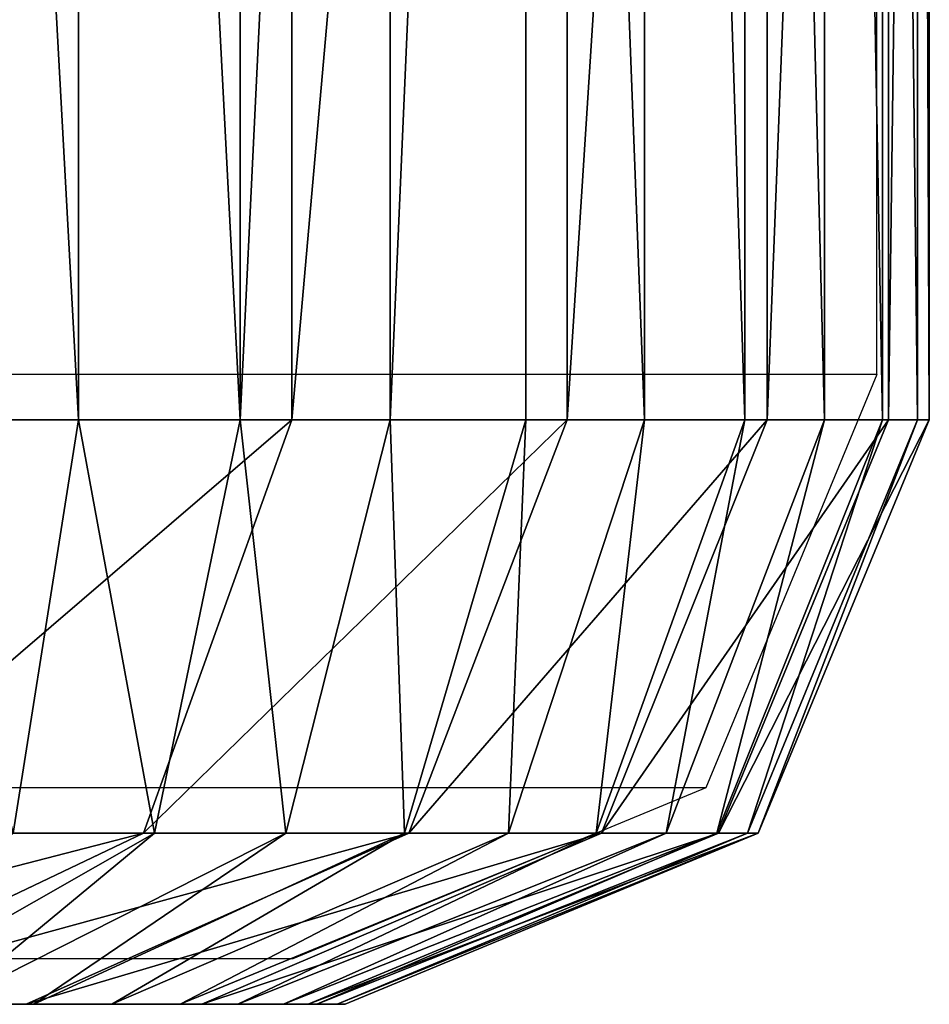
# Model space of a CAD drawing. Units: centimetres. Extents: x -385 to 325, y -265 to 325.
# Drawn here: x 104 to 105, y 101 to 101 of the extents above; entities that cross this region are included whole.
import ezdxf

# ---------------------------------------------------------------- set-up
doc = ezdxf.new("R2010")
doc.units = ezdxf.units.CM
doc.header["$LTSCALE"] = 2.54
doc.layers.get('0').update_dxf_attribs({"true_color": 0xff5454})
doc.layers.add('VP-EQ', color=7, linetype='Continuous', true_color=0x8a3492)

# ---------------------------------------------------------------- blocks, each defined once
blk = doc.blocks.new('Grupuj_266')
at = {"color": 0}
for p, q in [((11.18786, -1.1, 0.05388), (11.18786, 0.5, 0.05388)), ((11.18786, -1.1, 0.05388), (11.18786, 0.5, 0.05388)), ((11.2709, -1.1, 0.09482), (11.2709, 0.5, 0.09482)), ((11.2709, -1.1, 0.09482), (11.2709, 0.5, 0.09482)), ((11.29737, -1.1, 22.54075), (11.29737, 0.5, 22.54075)), ((11.29737, -1.1, 22.54075), (11.29737, 0.5, 22.54075)), ((11.34787, -1.1, 0.14626), (11.34787, 0.5, 0.14626)), ((11.34787, -1.1, 0.14626), (11.34787, 0.5, 0.14626)), ((11.41748, -1.1, 0.2073), (11.41748, 0.5, 0.2073)), ((11.41748, -1.1, 0.2073), (11.41748, 0.5, 0.2073)), ((11.43876, -1.1, 22.25405), (11.43876, 0.5, 22.25405)), ((11.43876, -1.1, 22.25405), (11.43876, 0.5, 22.25405)), ((11.47853, -1.1, 0.27691), (11.47853, 0.5, 0.27691)), ((11.47853, -1.1, 0.27691), (11.47853, 0.5, 0.27691)), ((11.52996, -1.1, 0.35389), (11.52996, 0.5, 0.35389)), ((11.52996, -1.1, 0.35389), (11.52996, 0.5, 0.35389)), ((11.54151, -1.1, 21.95135), (11.54151, 0.5, 21.95135)), ((11.54151, -1.1, 21.95135), (11.54151, 0.5, 21.95135)), ((11.57091, -1.1, 0.43692), (11.57091, 0.5, 0.43692)), ((11.57091, -1.1, 0.43692), (11.57091, 0.5, 0.43692)), ((11.60067, -1.1, 0.52459), (11.60067, 0.5, 0.52459)), ((11.60067, -1.1, 0.52459), (11.60067, 0.5, 0.52459)), ((11.60388, -1.1, 21.63782), (11.60388, 0.5, 21.63782)), ((11.60388, -1.1, 21.63782), (11.60388, 0.5, 21.63782)), ((11.61873, -1.1, 0.6154), (11.61873, 0.5, 0.6154)), ((11.61873, -1.1, 0.6154), (11.61873, 0.5, 0.6154)), ((11.62479, -1.1, 21.31884), (11.62479, 0.5, 21.31884)), ((11.62479, -1.1, 0.70778), (11.62479, 0.5, 0.70778)), ((11.62479, -1.1, 21.31884), (11.62479, 0.5, 21.31884)), ((11.62479, -1.1, 0.70778), (11.62479, 0.5, 0.70778)), ((11.10019, -1.1, 0.02412), (11.18786, -1.1, 0.05388)), ((11.10019, -1.1, 0.02412), (11.18786, -1.1, 0.05388)), ((11.11978, -1.1, 22.80654), (11.29737, -1.1, 22.54075)), ((11.11978, -1.1, 22.80654), (11.29737, -1.1, 22.54075)), ((11.15416, -1.31213, 0.13523), (11.18786, -1.1, 0.05388)), ((11.15416, -1.31213, 0.13523), (11.18786, -1.1, 0.05388)), ((11.18786, -1.1, 0.05388), (11.2709, -1.1, 0.09482)), ((11.18786, -1.1, 0.05388), (11.2709, -1.1, 0.09482)), ((11.29737, -1.1, 22.54075), (11.22112, -1.31213, 22.49672)), ((11.29737, -1.1, 22.54075), (11.22112, -1.31213, 22.49672)), ((11.2709, -1.1, 0.09482), (11.22687, -1.31213, 0.17108)), ((11.2709, -1.1, 0.09482), (11.22687, -1.31213, 0.17108)), ((11.2709, -1.1, 0.09482), (11.34787, -1.1, 0.14626)), ((11.2709, -1.1, 0.09482), (11.34787, -1.1, 0.14626)), ((11.29427, -1.31213, 0.21612), (11.34787, -1.1, 0.14626)), ((11.29427, -1.31213, 0.21612), (11.34787, -1.1, 0.14626)), ((11.29737, -1.1, 22.54075), (11.43876, -1.1, 22.25405)), ((11.29737, -1.1, 22.54075), (11.43876, -1.1, 22.25405)), ((11.34787, -1.1, 0.14626), (11.41748, -1.1, 0.2073)), ((11.34787, -1.1, 0.14626), (11.41748, -1.1, 0.2073)), ((11.35522, -1.31213, 0.26957), (11.41748, -1.1, 0.2073)), ((11.35522, -1.31213, 0.26957), (11.41748, -1.1, 0.2073)), ((11.43876, -1.1, 22.25405), (11.35741, -1.31213, 22.22035)), ((11.43876, -1.1, 22.25405), (11.35741, -1.31213, 22.22035)), ((11.47853, -1.1, 0.27691), (11.40867, -1.31213, 0.33052)), ((11.47853, -1.1, 0.27691), (11.40867, -1.31213, 0.33052)), ((11.41748, -1.1, 0.2073), (11.47853, -1.1, 0.27691)), ((11.41748, -1.1, 0.2073), (11.47853, -1.1, 0.27691)), ((11.43876, -1.1, 22.25405), (11.54151, -1.1, 21.95135)), ((11.43876, -1.1, 22.25405), (11.54151, -1.1, 21.95135)), ((11.4537, -1.31213, 0.39792), (11.52996, -1.1, 0.35389)), ((11.4537, -1.31213, 0.39792), (11.52996, -1.1, 0.35389)), ((11.45646, -1.31213, 21.92855), (11.54151, -1.1, 21.95135)), ((11.45646, -1.31213, 21.92855), (11.54151, -1.1, 21.95135)), ((11.47853, -1.1, 0.27691), (11.52996, -1.1, 0.35389)), ((11.47853, -1.1, 0.27691), (11.52996, -1.1, 0.35389)), ((11.48956, -1.31213, 0.47062), (11.57091, -1.1, 0.43692)), ((11.48956, -1.31213, 0.47062), (11.57091, -1.1, 0.43692)), ((11.60067, -1.1, 0.52459), (11.51561, -1.31213, 0.54738)), ((11.60067, -1.1, 0.52459), (11.51561, -1.31213, 0.54738)), ((11.51658, -1.31213, 21.62633), (11.60388, -1.1, 21.63782)), ((11.51658, -1.31213, 21.62633), (11.60388, -1.1, 21.63782)), ((11.52996, -1.1, 0.35389), (11.57091, -1.1, 0.43692)), ((11.52996, -1.1, 0.35389), (11.57091, -1.1, 0.43692)), ((11.53143, -1.31213, 0.62689), (11.61873, -1.1, 0.6154)), ((11.53143, -1.31213, 0.62689), (11.61873, -1.1, 0.6154)), ((11.53692, -1.31213, 0.71066), (11.62479, -1.1, 0.70778)), ((11.62479, -1.1, 21.31884), (11.53692, -1.31213, 21.31596)), ((11.62479, -1.1, 21.31884), (11.53692, -1.31213, 21.31596)), ((11.53692, -1.31213, 0.71066), (11.62479, -1.1, 0.70778)), ((11.54151, -1.1, 21.95135), (11.60388, -1.1, 21.63782)), ((11.54151, -1.1, 21.95135), (11.60388, -1.1, 21.63782)), ((11.60067, -1.1, 0.52459), (11.57091, -1.1, 0.43692)), ((11.60067, -1.1, 0.52459), (11.57091, -1.1, 0.43692)), ((11.60067, -1.1, 0.52459), (11.61873, -1.1, 0.6154)), ((11.60067, -1.1, 0.52459), (11.61873, -1.1, 0.6154)), ((11.62479, -1.1, 21.31884), (11.60388, -1.1, 21.63782)), ((11.62479, -1.1, 21.31884), (11.60388, -1.1, 21.63782)), ((11.62479, -1.1, 0.70778), (11.61873, -1.1, 0.6154)), ((11.62479, -1.1, 0.70778), (11.61873, -1.1, 0.6154)), ((11.62479, -1.1, 21.31884), (11.62479, -1.1, 0.70778)), ((11.62479, -1.1, 21.31884), (11.62479, -1.1, 0.70778)), ((11.22112, -1.31213, 22.49672), (11.03701, -1.4, 22.39043)), ((11.22112, -1.31213, 22.49672), (11.03701, -1.4, 22.39043)), ((11.22112, -1.31213, 22.49672), (11.04992, -1.31213, 22.75294)), ((11.22112, -1.31213, 22.49672), (11.04992, -1.31213, 22.75294)), ((11.22687, -1.31213, 0.17108), (11.12057, -1.4, 0.35519)), ((11.22687, -1.31213, 0.17108), (11.12057, -1.4, 0.35519)), ((11.22687, -1.31213, 0.17108), (11.15416, -1.31213, 0.13523)), ((11.22687, -1.31213, 0.17108), (11.15416, -1.31213, 0.13523)), ((11.35741, -1.31213, 22.22035), (11.161, -1.4, 22.139)), ((11.35741, -1.31213, 22.22035), (11.161, -1.4, 22.139)), ((11.16485, -1.4, 0.38478), (11.29427, -1.31213, 0.21612)), ((11.16485, -1.4, 0.38478), (11.29427, -1.31213, 0.21612)), ((11.20489, -1.4, 0.41989), (11.35522, -1.31213, 0.26957)), ((11.20489, -1.4, 0.41989), (11.35522, -1.31213, 0.26957)), ((11.35741, -1.31213, 22.22035), (11.22112, -1.31213, 22.49672)), ((11.35741, -1.31213, 22.22035), (11.22112, -1.31213, 22.49672)), ((11.29427, -1.31213, 0.21612), (11.22687, -1.31213, 0.17108)), ((11.29427, -1.31213, 0.21612), (11.22687, -1.31213, 0.17108)), ((11.40867, -1.31213, 0.33052), (11.24001, -1.4, 0.45993)), ((11.40867, -1.31213, 0.33052), (11.24001, -1.4, 0.45993)), ((11.25111, -1.4, 21.87353), (11.45646, -1.31213, 21.92855)), ((11.25111, -1.4, 21.87353), (11.45646, -1.31213, 21.92855)), ((11.2696, -1.4, 0.50421), (11.4537, -1.31213, 0.39792)), ((11.2696, -1.4, 0.50421), (11.4537, -1.31213, 0.39792)), ((11.29315, -1.4, 0.55198), (11.48956, -1.31213, 0.47062)), ((11.29315, -1.4, 0.55198), (11.48956, -1.31213, 0.47062)), ((11.35522, -1.31213, 0.26957), (11.29427, -1.31213, 0.21612)), ((11.35522, -1.31213, 0.26957), (11.29427, -1.31213, 0.21612)), ((11.30581, -1.4, 21.59858), (11.51658, -1.31213, 21.62633)), ((11.30581, -1.4, 21.59858), (11.51658, -1.31213, 21.62633)), ((11.51561, -1.31213, 0.54738), (11.31027, -1.4, 0.60241)), ((11.51561, -1.31213, 0.54738), (11.31027, -1.4, 0.60241)), ((11.32066, -1.4, 0.65464), (11.53143, -1.31213, 0.62689)), ((11.32066, -1.4, 0.65464), (11.53143, -1.31213, 0.62689)), ((11.53692, -1.31213, 21.31596), (11.32479, -1.4, 21.30901)), ((11.53692, -1.31213, 21.31596), (11.32479, -1.4, 21.30901)), ((11.32479, -1.4, 0.7176), (11.53692, -1.31213, 0.71066)), ((11.32479, -1.4, 0.7176), (11.53692, -1.31213, 0.71066)), ((11.40867, -1.31213, 0.33052), (11.35522, -1.31213, 0.26957)), ((11.40867, -1.31213, 0.33052), (11.35522, -1.31213, 0.26957)), ((11.45646, -1.31213, 21.92855), (11.35741, -1.31213, 22.22035)), ((11.45646, -1.31213, 21.92855), (11.35741, -1.31213, 22.22035)), ((11.4537, -1.31213, 0.39792), (11.40867, -1.31213, 0.33052)), ((11.4537, -1.31213, 0.39792), (11.40867, -1.31213, 0.33052)), ((11.48956, -1.31213, 0.47062), (11.4537, -1.31213, 0.39792)), ((11.48956, -1.31213, 0.47062), (11.4537, -1.31213, 0.39792)), ((11.51658, -1.31213, 21.62633), (11.45646, -1.31213, 21.92855)), ((11.51658, -1.31213, 21.62633), (11.45646, -1.31213, 21.92855)), ((11.51561, -1.31213, 0.54738), (11.48956, -1.31213, 0.47062)), ((11.51561, -1.31213, 0.54738), (11.48956, -1.31213, 0.47062)), ((11.53143, -1.31213, 0.62689), (11.51561, -1.31213, 0.54738)), ((11.53143, -1.31213, 0.62689), (11.51561, -1.31213, 0.54738)), ((11.53692, -1.31213, 21.31596), (11.51658, -1.31213, 21.62633)), ((11.53692, -1.31213, 21.31596), (11.51658, -1.31213, 21.62633)), ((11.53692, -1.31213, 0.71066), (11.53143, -1.31213, 0.62689)), ((11.53692, -1.31213, 0.71066), (11.53143, -1.31213, 0.62689)), ((11.53692, -1.31213, 0.71066), (11.53692, -1.31213, 21.31596)), ((11.53692, -1.31213, 0.71066), (11.53692, -1.31213, 21.31596)), ((11.03701, -1.4, 22.39043), (11.161, -1.4, 22.139)), ((11.03701, -1.4, 22.39043), (11.161, -1.4, 22.139)), ((11.12057, -1.4, 0.35519), (11.16485, -1.4, 0.38478)), ((11.12057, -1.4, 0.35519), (11.16485, -1.4, 0.38478)), ((11.161, -1.4, 22.139), (11.25111, -1.4, 21.87353)), ((11.161, -1.4, 22.139), (11.25111, -1.4, 21.87353)), ((11.16485, -1.4, 0.38478), (11.20489, -1.4, 0.41989)), ((11.16485, -1.4, 0.38478), (11.20489, -1.4, 0.41989)), ((11.20489, -1.4, 0.41989), (11.24001, -1.4, 0.45993)), ((11.20489, -1.4, 0.41989), (11.24001, -1.4, 0.45993)), ((11.24001, -1.4, 0.45993), (11.2696, -1.4, 0.50421)), ((11.24001, -1.4, 0.45993), (11.2696, -1.4, 0.50421)), ((11.25111, -1.4, 21.87353), (11.30581, -1.4, 21.59858)), ((11.25111, -1.4, 21.87353), (11.30581, -1.4, 21.59858)), ((11.2696, -1.4, 0.50421), (11.29315, -1.4, 0.55198)), ((11.2696, -1.4, 0.50421), (11.29315, -1.4, 0.55198)), ((11.29315, -1.4, 0.55198), (11.31027, -1.4, 0.60241)), ((11.29315, -1.4, 0.55198), (11.31027, -1.4, 0.60241)), ((11.30581, -1.4, 21.59858), (11.32479, -1.4, 21.30901)), ((11.30581, -1.4, 21.59858), (11.32479, -1.4, 21.30901)), ((11.31027, -1.4, 0.60241), (11.32066, -1.4, 0.65464)), ((11.31027, -1.4, 0.60241), (11.32066, -1.4, 0.65464)), ((11.32066, -1.4, 0.65464), (11.32479, -1.4, 0.7176)), ((11.32066, -1.4, 0.65464), (11.32479, -1.4, 0.7176)), ((11.32479, -1.4, 21.30901), (11.32479, -1.4, 0.7176)), ((11.32479, -1.4, 21.30901), (11.32479, -1.4, 0.7176))]:
    blk.add_line(p, q, dxfattribs=at)
mesh = blk.add_polyface(dxfattribs=at)
corners = [(11.10019, 0.5, 0.02412), (11.18786, -1.1, 0.05388), (11.10019, -1.1, 0.02412), (11.18786, 0.5, 0.05388)]
mesh.append_faces([[corners[k] for k in face] for face in [(0, 1, 2), (1, 0, 3)]], dxfattribs={"vtx0": -1, "color": 0})
mesh = blk.add_polyface(dxfattribs=at)
corners = [(11.29737, 0.5, 22.54075), (11.11978, -1.1, 22.80654), (11.29737, -1.1, 22.54075), (11.11978, 0.5, 22.80654)]
mesh.append_faces([[corners[k] for k in face] for face in [(0, 1, 2), (1, 0, 3)]], dxfattribs={"vtx0": -1, "color": 0})
mesh = blk.add_polyface(dxfattribs=at)
corners = [(11.18786, 0.5, 0.05388), (11.2709, -1.1, 0.09482), (11.18786, -1.1, 0.05388), (11.2709, 0.5, 0.09482)]
mesh.append_faces([[corners[k] for k in face] for face in [(0, 1, 2), (1, 0, 3)]], dxfattribs={"vtx0": -1, "color": 0})
mesh = blk.add_polyface(dxfattribs=at)
corners = [(11.34787, 0.5, 0.14626), (11.2709, -1.1, 0.09482), (11.2709, 0.5, 0.09482), (11.34787, -1.1, 0.14626)]
mesh.append_faces([[corners[k] for k in face] for face in [(0, 1, 2), (1, 0, 3)]], dxfattribs={"vtx0": -1, "color": 0})
mesh = blk.add_polyface(dxfattribs=at)
corners = [(11.43876, 0.5, 22.25405), (11.29737, -1.1, 22.54075), (11.43876, -1.1, 22.25405), (11.29737, 0.5, 22.54075)]
mesh.append_faces([[corners[k] for k in face] for face in [(0, 1, 2), (1, 0, 3)]], dxfattribs={"vtx0": -1, "color": 0})
mesh = blk.add_polyface(dxfattribs=at)
corners = [(11.41748, 0.5, 0.2073), (11.34787, -1.1, 0.14626), (11.34787, 0.5, 0.14626), (11.41748, -1.1, 0.2073)]
mesh.append_faces([[corners[k] for k in face] for face in [(0, 1, 2), (1, 0, 3)]], dxfattribs={"vtx0": -1, "color": 0})
mesh = blk.add_polyface(dxfattribs=at)
corners = [(11.41748, 0.5, 0.2073), (11.47853, -1.1, 0.27691), (11.41748, -1.1, 0.2073), (11.47853, 0.5, 0.27691)]
mesh.append_faces([[corners[k] for k in face] for face in [(0, 1, 2), (1, 0, 3)]], dxfattribs={"vtx0": -1, "color": 0})
mesh = blk.add_polyface(dxfattribs=at)
corners = [(11.54151, 0.5, 21.95135), (11.43876, -1.1, 22.25405), (11.54151, -1.1, 21.95135), (11.43876, 0.5, 22.25405)]
mesh.append_faces([[corners[k] for k in face] for face in [(0, 1, 2), (1, 0, 3)]], dxfattribs={"vtx0": -1, "color": 0})
mesh = blk.add_polyface(dxfattribs=at)
corners = [(11.47853, 0.5, 0.27691), (11.52996, -1.1, 0.35389), (11.47853, -1.1, 0.27691), (11.52996, 0.5, 0.35389)]
mesh.append_faces([[corners[k] for k in face] for face in [(0, 1, 2), (1, 0, 3)]], dxfattribs={"vtx0": -1, "color": 0})
mesh = blk.add_polyface(dxfattribs=at)
corners = [(11.52996, 0.5, 0.35389), (11.57091, -1.1, 0.43692), (11.52996, -1.1, 0.35389), (11.57091, 0.5, 0.43692)]
mesh.append_faces([[corners[k] for k in face] for face in [(0, 1, 2), (1, 0, 3)]], dxfattribs={"vtx0": -1, "color": 0})
mesh = blk.add_polyface(dxfattribs=at)
corners = [(11.60388, 0.5, 21.63782), (11.54151, -1.1, 21.95135), (11.60388, -1.1, 21.63782), (11.54151, 0.5, 21.95135)]
mesh.append_faces([[corners[k] for k in face] for face in [(0, 1, 2), (1, 0, 3)]], dxfattribs={"vtx0": -1, "color": 0})
mesh = blk.add_polyface(dxfattribs=at)
corners = [(11.57091, 0.5, 0.43692), (11.60067, -1.1, 0.52459), (11.57091, -1.1, 0.43692), (11.60067, 0.5, 0.52459)]
mesh.append_faces([[corners[k] for k in face] for face in [(0, 1, 2), (1, 0, 3)]], dxfattribs={"vtx0": -1, "color": 0})
mesh = blk.add_polyface(dxfattribs=at)
corners = [(11.60067, 0.5, 0.52459), (11.61873, -1.1, 0.6154), (11.60067, -1.1, 0.52459), (11.61873, 0.5, 0.6154)]
mesh.append_faces([[corners[k] for k in face] for face in [(0, 1, 2), (1, 0, 3)]], dxfattribs={"vtx0": -1, "color": 0})
mesh = blk.add_polyface(dxfattribs=at)
corners = [(11.62479, 0.5, 21.31884), (11.60388, -1.1, 21.63782), (11.62479, -1.1, 21.31884), (11.60388, 0.5, 21.63782)]
mesh.append_faces([[corners[k] for k in face] for face in [(0, 1, 2), (1, 0, 3)]], dxfattribs={"vtx0": -1, "color": 0})
mesh = blk.add_polyface(dxfattribs=at)
corners = [(11.61873, 0.5, 0.6154), (11.62479, -1.1, 0.70778), (11.61873, -1.1, 0.6154), (11.62479, 0.5, 0.70778)]
mesh.append_faces([[corners[k] for k in face] for face in [(0, 1, 2), (1, 0, 3)]], dxfattribs={"vtx0": -1, "color": 0})
mesh = blk.add_polyface(dxfattribs=at)
corners = [(11.62479, 0.5, 0.70778), (11.62479, -1.1, 21.31884), (11.62479, -1.1, 0.70778), (11.62479, 0.5, 21.31884)]
mesh.append_faces([[corners[k] for k in face] for face in [(0, 1, 2), (1, 0, 3)]], dxfattribs={"vtx0": -1, "color": 0})
mesh = blk.add_polyface(dxfattribs=at)
corners = [(11.29737, -1.1, 22.54075), (11.04992, -1.31213, 22.75294), (11.22112, -1.31213, 22.49672), (11.11978, -1.1, 22.80654)]
mesh.append_faces([[corners[k] for k in face] for face in [(0, 1, 2), (1, 0, 3)]], dxfattribs={"vtx0": -1, "color": 0})
mesh = blk.add_polyface(dxfattribs=at)
corners = [(11.10019, -1.1, 0.02412), (11.15416, -1.31213, 0.13523), (11.0774, -1.31213, 0.10917), (11.18786, -1.1, 0.05388)]
mesh.append_faces([[corners[k] for k in face] for face in [(0, 1, 2), (1, 0, 3)]], dxfattribs={"vtx0": -1, "color": 0})
mesh = blk.add_polyface(dxfattribs=at)
corners = [(11.18786, -1.1, 0.05388), (11.22687, -1.31213, 0.17108), (11.15416, -1.31213, 0.13523), (11.2709, -1.1, 0.09482)]
mesh.append_faces([[corners[k] for k in face] for face in [(0, 1, 2), (1, 0, 3)]], dxfattribs={"vtx0": -1, "color": 0})
mesh = blk.add_polyface(dxfattribs=at)
corners = [(11.43876, -1.1, 22.25405), (11.22112, -1.31213, 22.49672), (11.35741, -1.31213, 22.22035), (11.29737, -1.1, 22.54075)]
mesh.append_faces([[corners[k] for k in face] for face in [(0, 1, 2), (1, 0, 3)]], dxfattribs={"vtx0": -1, "color": 0})
mesh = blk.add_polyface(dxfattribs=at)
corners = [(11.2709, -1.1, 0.09482), (11.29427, -1.31213, 0.21612), (11.22687, -1.31213, 0.17108), (11.34787, -1.1, 0.14626)]
mesh.append_faces([[corners[k] for k in face] for face in [(0, 1, 2), (1, 0, 3)]], dxfattribs={"vtx0": -1, "color": 0})
mesh = blk.add_polyface(dxfattribs=at)
corners = [(11.34787, -1.1, 0.14626), (11.35522, -1.31213, 0.26957), (11.29427, -1.31213, 0.21612), (11.41748, -1.1, 0.2073)]
mesh.append_faces([[corners[k] for k in face] for face in [(0, 1, 2), (1, 0, 3)]], dxfattribs={"vtx0": -1, "color": 0})
mesh = blk.add_polyface(dxfattribs=at)
corners = [(11.41748, -1.1, 0.2073), (11.40867, -1.31213, 0.33052), (11.35522, -1.31213, 0.26957), (11.47853, -1.1, 0.27691)]
mesh.append_faces([[corners[k] for k in face] for face in [(0, 1, 2), (1, 0, 3)]], dxfattribs={"vtx0": -1, "color": 0})
mesh = blk.add_polyface(dxfattribs=at)
corners = [(11.54151, -1.1, 21.95135), (11.35741, -1.31213, 22.22035), (11.45646, -1.31213, 21.92855), (11.43876, -1.1, 22.25405)]
mesh.append_faces([[corners[k] for k in face] for face in [(0, 1, 2), (1, 0, 3)]], dxfattribs={"vtx0": -1, "color": 0})
mesh = blk.add_polyface(dxfattribs=at)
corners = [(11.47853, -1.1, 0.27691), (11.4537, -1.31213, 0.39792), (11.40867, -1.31213, 0.33052), (11.52996, -1.1, 0.35389)]
mesh.append_faces([[corners[k] for k in face] for face in [(0, 1, 2), (1, 0, 3)]], dxfattribs={"vtx0": -1, "color": 0})
mesh = blk.add_polyface(dxfattribs=at)
corners = [(11.52996, -1.1, 0.35389), (11.48956, -1.31213, 0.47062), (11.4537, -1.31213, 0.39792), (11.57091, -1.1, 0.43692)]
mesh.append_faces([[corners[k] for k in face] for face in [(0, 1, 2), (1, 0, 3)]], dxfattribs={"vtx0": -1, "color": 0})
mesh = blk.add_polyface(dxfattribs=at)
corners = [(11.60388, -1.1, 21.63782), (11.45646, -1.31213, 21.92855), (11.51658, -1.31213, 21.62633), (11.54151, -1.1, 21.95135)]
mesh.append_faces([[corners[k] for k in face] for face in [(0, 1, 2), (1, 0, 3)]], dxfattribs={"vtx0": -1, "color": 0})
mesh = blk.add_polyface(dxfattribs=at)
corners = [(11.57091, -1.1, 0.43692), (11.51561, -1.31213, 0.54738), (11.48956, -1.31213, 0.47062), (11.60067, -1.1, 0.52459)]
mesh.append_faces([[corners[k] for k in face] for face in [(0, 1, 2), (1, 0, 3)]], dxfattribs={"vtx0": -1, "color": 0})
mesh = blk.add_polyface(dxfattribs=at)
corners = [(11.60067, -1.1, 0.52459), (11.53143, -1.31213, 0.62689), (11.51561, -1.31213, 0.54738), (11.61873, -1.1, 0.6154)]
mesh.append_faces([[corners[k] for k in face] for face in [(0, 1, 2), (1, 0, 3)]], dxfattribs={"vtx0": -1, "color": 0})
mesh = blk.add_polyface(dxfattribs=at)
corners = [(11.62479, -1.1, 21.31884), (11.51658, -1.31213, 21.62633), (11.53692, -1.31213, 21.31596), (11.60388, -1.1, 21.63782)]
mesh.append_faces([[corners[k] for k in face] for face in [(0, 1, 2), (1, 0, 3)]], dxfattribs={"vtx0": -1, "color": 0})
mesh = blk.add_polyface(dxfattribs=at)
corners = [(11.61873, -1.1, 0.6154), (11.53692, -1.31213, 0.71066), (11.53143, -1.31213, 0.62689), (11.62479, -1.1, 0.70778)]
mesh.append_faces([[corners[k] for k in face] for face in [(0, 1, 2), (1, 0, 3)]], dxfattribs={"vtx0": -1, "color": 0})
mesh = blk.add_polyface(dxfattribs=at)
corners = [(11.62479, -1.1, 0.70778), (11.53692, -1.31213, 21.31596), (11.53692, -1.31213, 0.71066), (11.62479, -1.1, 21.31884)]
mesh.append_faces([[corners[k] for k in face] for face in [(0, 1, 2), (1, 0, 3)]], dxfattribs={"vtx0": -1, "color": 0})
mesh = blk.add_polyface(dxfattribs=at)
corners = [(11.22112, -1.31213, 22.49672), (10.88126, -1.4, 22.62352), (11.03701, -1.4, 22.39043), (11.04992, -1.31213, 22.75294)]
mesh.append_faces([[corners[k] for k in face] for face in [(0, 1, 2), (1, 0, 3)]], dxfattribs={"vtx0": -1, "color": 0})
mesh = blk.add_polyface(dxfattribs=at)
corners = [(11.35741, -1.31213, 22.22035), (11.03701, -1.4, 22.39043), (11.161, -1.4, 22.139), (11.22112, -1.31213, 22.49672)]
mesh.append_faces([[corners[k] for k in face] for face in [(0, 1, 2), (1, 0, 3)]], dxfattribs={"vtx0": -1, "color": 0})
mesh = blk.add_polyface(dxfattribs=at)
corners = [(11.22687, -1.31213, 0.17108), (11.07281, -1.4, 0.33164), (11.15416, -1.31213, 0.13523), (11.12057, -1.4, 0.35519)]
mesh.append_faces([[corners[k] for k in face] for face in [(0, 1, 2), (1, 0, 3)]], dxfattribs={"vtx0": -1, "color": 0})
mesh = blk.add_polyface(dxfattribs=at)
corners = [(11.29427, -1.31213, 0.21612), (11.12057, -1.4, 0.35519), (11.22687, -1.31213, 0.17108), (11.16485, -1.4, 0.38478)]
mesh.append_faces([[corners[k] for k in face] for face in [(0, 1, 2), (1, 0, 3)]], dxfattribs={"vtx0": -1, "color": 0})
mesh = blk.add_polyface(dxfattribs=at)
corners = [(11.45646, -1.31213, 21.92855), (11.161, -1.4, 22.139), (11.25111, -1.4, 21.87353), (11.35741, -1.31213, 22.22035)]
mesh.append_faces([[corners[k] for k in face] for face in [(0, 1, 2), (1, 0, 3)]], dxfattribs={"vtx0": -1, "color": 0})
mesh = blk.add_polyface(dxfattribs=at)
corners = [(11.35522, -1.31213, 0.26957), (11.16485, -1.4, 0.38478), (11.29427, -1.31213, 0.21612), (11.20489, -1.4, 0.41989)]
mesh.append_faces([[corners[k] for k in face] for face in [(0, 1, 2), (1, 0, 3)]], dxfattribs={"vtx0": -1, "color": 0})
mesh = blk.add_polyface(dxfattribs=at)
corners = [(11.40867, -1.31213, 0.33052), (11.20489, -1.4, 0.41989), (11.35522, -1.31213, 0.26957), (11.24001, -1.4, 0.45993)]
mesh.append_faces([[corners[k] for k in face] for face in [(0, 1, 2), (1, 0, 3)]], dxfattribs={"vtx0": -1, "color": 0})
mesh = blk.add_polyface(dxfattribs=at)
corners = [(11.4537, -1.31213, 0.39792), (11.24001, -1.4, 0.45993), (11.40867, -1.31213, 0.33052), (11.2696, -1.4, 0.50421)]
mesh.append_faces([[corners[k] for k in face] for face in [(0, 1, 2), (1, 0, 3)]], dxfattribs={"vtx0": -1, "color": 0})
mesh = blk.add_polyface(dxfattribs=at)
corners = [(11.51658, -1.31213, 21.62633), (11.25111, -1.4, 21.87353), (11.30581, -1.4, 21.59858), (11.45646, -1.31213, 21.92855)]
mesh.append_faces([[corners[k] for k in face] for face in [(0, 1, 2), (1, 0, 3)]], dxfattribs={"vtx0": -1, "color": 0})
mesh = blk.add_polyface(dxfattribs=at)
corners = [(11.48956, -1.31213, 0.47062), (11.2696, -1.4, 0.50421), (11.4537, -1.31213, 0.39792), (11.29315, -1.4, 0.55198)]
mesh.append_faces([[corners[k] for k in face] for face in [(0, 1, 2), (1, 0, 3)]], dxfattribs={"vtx0": -1, "color": 0})
mesh = blk.add_polyface(dxfattribs=at)
corners = [(11.51561, -1.31213, 0.54738), (11.29315, -1.4, 0.55198), (11.48956, -1.31213, 0.47062), (11.31027, -1.4, 0.60241)]
mesh.append_faces([[corners[k] for k in face] for face in [(0, 1, 2), (1, 0, 3)]], dxfattribs={"vtx0": -1, "color": 0})
mesh = blk.add_polyface(dxfattribs=at)
corners = [(11.53692, -1.31213, 21.31596), (11.30581, -1.4, 21.59858), (11.32479, -1.4, 21.30901), (11.51658, -1.31213, 21.62633)]
mesh.append_faces([[corners[k] for k in face] for face in [(0, 1, 2), (1, 0, 3)]], dxfattribs={"vtx0": -1, "color": 0})
mesh = blk.add_polyface(dxfattribs=at)
corners = [(11.53143, -1.31213, 0.62689), (11.31027, -1.4, 0.60241), (11.51561, -1.31213, 0.54738), (11.32066, -1.4, 0.65464)]
mesh.append_faces([[corners[k] for k in face] for face in [(0, 1, 2), (1, 0, 3)]], dxfattribs={"vtx0": -1, "color": 0})
mesh = blk.add_polyface(dxfattribs=at)
corners = [(11.53692, -1.31213, 0.71066), (11.32066, -1.4, 0.65464), (11.53143, -1.31213, 0.62689), (11.32479, -1.4, 0.7176)]
mesh.append_faces([[corners[k] for k in face] for face in [(0, 1, 2), (1, 0, 3)]], dxfattribs={"vtx0": -1, "color": 0})
mesh = blk.add_polyface(dxfattribs=at)
corners = [(11.53692, -1.31213, 21.31596), (11.32479, -1.4, 0.7176), (11.53692, -1.31213, 0.71066), (11.32479, -1.4, 21.30901)]
mesh.append_faces([[corners[k] for k in face] for face in [(0, 1, 2), (1, 0, 3)]], dxfattribs={"vtx0": -1, "color": 0})
mesh = blk.add_polyface(dxfattribs=at)
corners = [(11.32066, -1.4, 0.65464), (10.92277, -1.4, 0.67881), (10.89484, -1.4, 0.67698), (11.32479, -1.4, 0.7176), (10.93007, -1.4, 0.68129), (10.93648, -1.4, 0.68557), (10.94156, -1.4, 0.69137), (10.94497, -1.4, 0.69829), (10.9461, -1.4, 0.70395), (10.9478, -1.4, 0.72994), (11.32479, -1.4, 21.30901), (10.9478, -1.4, 21.31884), (11.30581, -1.4, 21.59858), (10.93269, -1.4, 21.54946), (10.8876, -1.4, 21.77613), (11.25111, -1.4, 21.87353), (10.81331, -1.4, 21.99498), (11.161, -1.4, 22.139), (10.71109, -1.4, 22.20226), (11.03701, -1.4, 22.39043), (10.58269, -1.4, 22.39442), (10.88126, -1.4, 22.62352), (10.43031, -1.4, 22.56818), (10.25655, -1.4, 22.72057), (10.69642, -1.4, 22.8343), (10.06438, -1.4, 22.84897), (10.48565, -1.4, 23.01914), (9.8571, -1.4, 22.95119), (9.63825, -1.4, 23.02548), (10.25255, -1.4, 23.17489), (9.41158, -1.4, 23.07057), (9.18096, -1.4, 23.08568), (1.21935, -1.4, 23.08568), (0.79041, -1.4, 23.13289), (0.80908, -1.4, 23.18789), (10.00112, -1.4, 23.29888), (0.83477, -1.4, 23.23999), (0.86705, -1.4, 23.28829), (0.90534, -1.4, 23.33196), (9.73565, -1.4, 23.38899), (0.94902, -1.4, 23.37026), (0.99731, -1.4, 23.40253), (9.4607, -1.4, 23.44369), (1.04941, -1.4, 23.42822), (1.10441, -1.4, 23.44689), (9.17114, -1.4, 23.46266), (1.16138, -1.4, 23.45822), (1.22917, -1.4, 23.46266), (10.97015, -1.4, 0.30413), (2.97618, -1.4, 0.3), (10.90718, -1.4, 0.3), (2.68037, -1.4, 0.31939), (11.02238, -1.4, 0.31452), (11.07281, -1.4, 0.33164), (2.39927, -1.4, 0.3753), (11.12057, -1.4, 0.35519), (11.16485, -1.4, 0.38478), (2.12787, -1.4, 0.46743), (11.20489, -1.4, 0.41989), (11.24001, -1.4, 0.45993), (11.2696, -1.4, 0.50421), (1.87082, -1.4, 0.59419), (11.29315, -1.4, 0.55198), (11.31027, -1.4, 0.60241), (2.96636, -1.4, 0.67698), (1.63251, -1.4, 0.75342), (2.72949, -1.4, 0.69251), (2.49667, -1.4, 0.73882), (2.27189, -1.4, 0.81512), (1.41703, -1.4, 0.9424), (2.05899, -1.4, 0.92011), (1.86162, -1.4, 1.05199), (1.22806, -1.4, 1.15788), (1.68314, -1.4, 1.20851), (1.06883, -1.4, 1.39618), (1.52663, -1.4, 1.38698), (1.39475, -1.4, 1.58435), (0.94207, -1.4, 1.65323), (1.28976, -1.4, 1.79725), (0.84994, -1.4, 1.92463), (1.21345, -1.4, 2.02203), (0.79403, -1.4, 2.20573), (1.16714, -1.4, 2.25485), (0.77464, -1.4, 2.50154), (1.15162, -1.4, 2.49172), (1.15162, -1.4, 23.01796), (0.77464, -1.4, 23.00813), (0.77908, -1.4, 23.07592), (1.1522, -1.4, 23.0268), (1.15393, -1.4, 23.03548), (1.15677, -1.4, 23.04387), (1.16069, -1.4, 23.05182), (1.16561, -1.4, 23.05919), (1.17146, -1.4, 23.06585), (1.17812, -1.4, 23.07169), (1.18548, -1.4, 23.07661), (1.19343, -1.4, 23.08053), (1.20182, -1.4, 23.08337), (1.21051, -1.4, 23.0851)]
mesh.append_faces([[corners[k] for k in face] for face in [(46, 45, 47), (48, 49, 50)]], dxfattribs={"vtx0": -1, "color": 0})
mesh.append_faces([[corners[k] for k in face] for face in [(1, 3, 4), (4, 3, 5), (5, 3, 6), (6, 3, 7), (7, 3, 8), (8, 3, 9), (9, 10, 11), (11, 12, 13), (13, 12, 14), (14, 15, 16), (16, 17, 18), (18, 19, 20), (20, 21, 22), (22, 21, 23), (23, 24, 25), (25, 26, 27), (27, 26, 28), (28, 29, 30), (30, 29, 31), (31, 29, 32), (33, 29, 34), (34, 35, 36), (36, 35, 37), (37, 35, 38), (38, 39, 40), (40, 39, 41), (41, 42, 43), (43, 42, 44), (44, 45, 46), (49, 48, 51), (51, 53, 54), (54, 56, 57), (57, 60, 61), (61, 64, 65), (64, 0, 2), (65, 68, 69), (69, 71, 72), (72, 73, 74), (74, 76, 77), (77, 78, 79), (79, 80, 81), (81, 82, 83), (83, 85, 86), (86, 85, 87), (87, 95, 33)]], dxfattribs={"vtx0": -1, "vtx1": -1, "color": 0})
mesh.append_faces([[corners[k] for k in face] for face in [(32, 29, 33), (61, 63, 64)]], dxfattribs={"vtx0": -1, "vtx1": -1, "vtx2": -1, "color": 0})
mesh.append_faces([[corners[k] for k in face] for face in [(0, 1, 2), (1, 0, 3), (9, 3, 10), (11, 10, 12), (14, 12, 15), (16, 15, 17), (18, 17, 19), (20, 19, 21), (23, 21, 24), (25, 24, 26), (28, 26, 29), (34, 29, 35), (38, 35, 39), (41, 39, 42), (44, 42, 45), (51, 48, 52), (51, 52, 53), (54, 53, 55), (54, 55, 56), (57, 56, 58), (57, 58, 59), (57, 59, 60), (61, 60, 62), (61, 62, 63), (64, 63, 0), (65, 64, 66), (65, 66, 67), (65, 67, 68), (69, 68, 70), (69, 70, 71), (72, 71, 73), (74, 73, 75), (74, 75, 76), (77, 76, 78), (79, 78, 80), (81, 80, 82), (83, 82, 84), (83, 84, 85), (87, 85, 88), (87, 88, 89), (87, 89, 90), (87, 90, 91), (87, 91, 92), (87, 92, 93), (87, 93, 94), (87, 94, 95), (33, 95, 96), (33, 96, 97), (33, 97, 98), (33, 98, 32)]], dxfattribs={"vtx0": -1, "vtx2": -1, "color": 0})
blk = doc.blocks.new('Grupuj_265')
at = {"color": 0}
blk.add_blockref('Grupuj_266', (0, 1.2), dxfattribs=at)
blk = doc.blocks.new('Komponent_142')
at = {"color": 18, "true_color": 0x000000}
blk.add_blockref('Grupuj_265', (0, 0), dxfattribs=at)
blk = doc.blocks.new('Komponent_641')
at = {"color": 0}
blk.add_blockref('Komponent_142', (-1.18346, 0.3, 150.04607), dxfattribs=at)
blk = doc.blocks.new('Grupuj_4')
at = {"color": 7, "true_color": 0xfaf9fa}
blk.add_blockref('Komponent_641', (269.34932, 215.42545, 9.21922), dxfattribs=at)
blk = doc.blocks.new('2323')
at = {"layer": 'VP-EQ', "color": 0}
for p, q in [((1214.30851, -722.55851), (1214.30851, -720.95851)), ((1214.30851, -722.55851), (1203.15836, -722.55851)), ((1214.30851, -722.55851), (1214.22065, -722.77064)), ((1214.22065, -722.77064), (1203.25204, -722.77064)), ((1214.22065, -722.77064), (1214.00851, -722.85851)), ((1214.00851, -722.85851), (1203.45836, -722.85851))]:
    blk.add_line(p, q, dxfattribs=at)
blk = doc.blocks.new('2323 2d')
at = {"layer": 'VP-EQ', "color": 0}
blk.add_blockref('2323', (0, 0), dxfattribs=at)

msp = doc.modelspace()

# ---------------------------------------------------------------- block references
at = {"color": 253, "true_color": 0xa8a8a8}
msp.add_blockref('Grupuj_4', (-175.21302, -115, -9.21922), dxfattribs=at)
at = {"layer": 'VP-EQ', "color": 0}
msp.add_blockref('2323 2d', (-1109.75781, 823.40729), dxfattribs=at)

doc.saveas('drawing.dxf')
